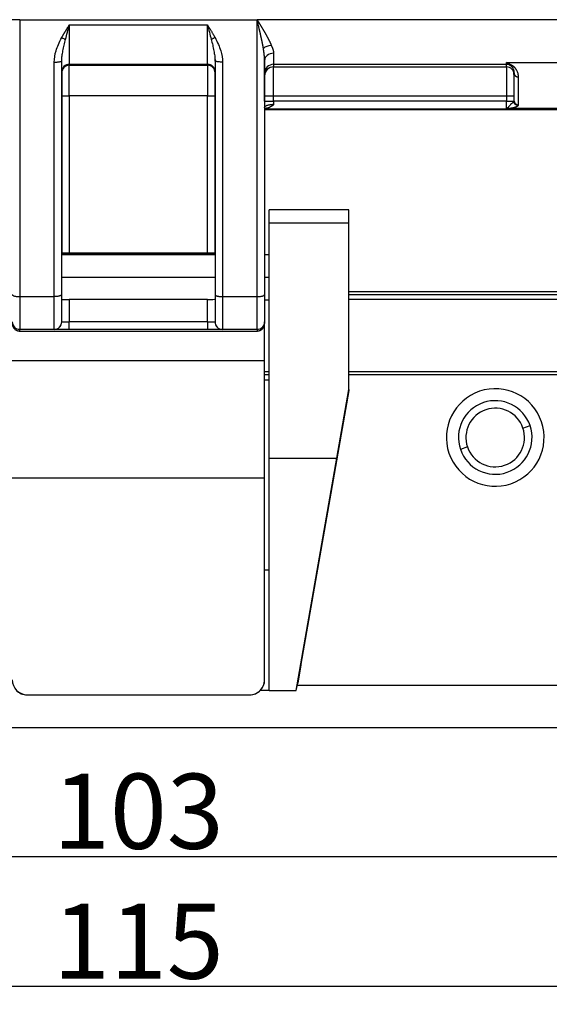
# Model space of a CAD drawing. Units: millimetres. Extents: x 1395 to 1989, y 456 to 876.
# Drawn here: x 1510 to 1545, y 713 to 779 of the extents above; entities that cross this region are included whole.
import ezdxf

# ---------------------------------------------------------------- set-up
doc = ezdxf.new("R2010")
doc.units = ezdxf.units.MM
doc.header["$LTSCALE"] = 65.395
doc.header["$PDMODE"] = 3
doc.header["$PDSIZE"] = 8
doc.layers.get('0').update_dxf_attribs({"linetype": 'CONTINUOUS', "lineweight": 30})
doc.layers.get('Defpoints').update_dxf_attribs({"linetype": 'CONTINUOUS'})
doc.layers.add('Dim', color=3, linetype='CONTINUOUS', lineweight=15)
doc.styles.add('Romans字体', font='romans.shx', dxfattribs={"width": 0.75})
doc.dimstyles.new('01', dxfattribs={"dimtxt": 5, "dimasz": 4.5, "dimexe": 1.2, "dimexo": 0.2, "dimgap": 0.5, "dimtad": 1, "dimdsep": 46, "dimtxsty": 'Romans字体', "dimcen": 0, "dimclrd": 1, "dimclre": 6, "dimclrt": 4, "dimazin": 2, "dimtfac": 1, "dimtofl": 0, "dimtmove": 0, "dimatfit": 3, "dimfxl": 1, "dimtolj": 1, "dimtzin": 0, "dimarcsym": 0})

# ---------------------------------------------------------------- blocks, each defined once
blk = doc.blocks.new('*D15')
at = {"layer": 'Defpoints', "color": 0, "transparency": 16777216}
for p in [(1460.629, 731.717), (1575.629, 731.717), (1575.629, 714.481)]:
    blk.add_point(p, dxfattribs=at)
at = {"layer": 'Dim', "color": 6, "lineweight": -2, "transparency": 16777216}
for p, q in [((1460.629, 731.517), (1460.629, 713.281)), ((1575.629, 731.517), (1575.629, 713.281))]:
    blk.add_line(p, q, dxfattribs=at)
at = {"layer": 'Dim', "color": 1, "lineweight": -2, "transparency": 16777216}
blk.add_line((1465.129, 714.481), (1571.129, 714.481), dxfattribs=at)
at = {"layer": 'Dim', "color": 1, "transparency": 16777216}
for points in [[(1465.129, 715.231), (1465.129, 713.731), (1460.629, 714.481)], [(1571.129, 715.231), (1571.129, 713.731), (1575.629, 714.481)]]:
    blk.add_solid(points, dxfattribs=at)
at = {"layer": 'Dim', "color": 4, "lineweight": 0, "transparency": 16777216, "insert": (1518.129, 717.481), "char_height": 5, "attachment_point": 5, "style": 'Romans字体'}
blk.add_mtext('\\A1;115', dxfattribs=at)
blk = doc.blocks.new('*D16')
at = {"layer": 'Defpoints', "color": 0, "transparency": 16777216}
for p in [(1466.629, 728.861), (1569.629, 728.861), (1569.629, 723.132)]:
    blk.add_point(p, dxfattribs=at)
at = {"layer": 'Dim', "color": 6, "lineweight": -2, "transparency": 16777216}
for p, q in [((1466.629, 728.661), (1466.629, 721.932)), ((1569.629, 728.661), (1569.629, 721.932))]:
    blk.add_line(p, q, dxfattribs=at)
at = {"layer": 'Dim', "color": 1, "lineweight": -2, "transparency": 16777216}
blk.add_line((1471.129, 723.132), (1565.129, 723.132), dxfattribs=at)
at = {"layer": 'Dim', "color": 1, "transparency": 16777216}
for points in [[(1471.129, 723.882), (1471.129, 722.382), (1466.629, 723.132)], [(1565.129, 723.882), (1565.129, 722.382), (1569.629, 723.132)]]:
    blk.add_solid(points, dxfattribs=at)
at = {"layer": 'Dim', "color": 4, "lineweight": 0, "transparency": 16777216, "insert": (1518.129, 726.132), "char_height": 5, "attachment_point": 5, "style": 'Romans字体'}
blk.add_mtext('\\A1;103', dxfattribs=at)

msp = doc.modelspace()

# ---------------------------------------------------------------- linework, layer by layer
for p, q in [((1513.529, 778.479), (1513.529, 775.868)), ((1513.529, 778.479), (1522.729, 778.479)), ((1522.729, 775.868), (1522.729, 778.479)), ((1527.129, 776.595), (1527.129, 775.861)), ((1512.529, 760.394), (1512.529, 776.01)), ((1513.529, 775.868), (1513.529, 775.795)), ((1513.529, 775.868), (1522.729, 775.868)), ((1513.529, 775.795), (1522.729, 775.795)), ((1513.529, 773.77), (1513.529, 775.795)), ((1522.729, 775.795), (1522.729, 775.868)), ((1522.729, 775.795), (1522.729, 773.77)), ((1523.729, 776.01), (1523.729, 760.394)), ((1527.129, 775.861), (1542.629, 775.861)), ((1527.129, 775.861), (1527.129, 775.687)), ((1527.129, 773.763), (1527.129, 775.687)), ((1527.129, 775.687), (1542.629, 775.687)), ((1542.629, 775.861), (1542.629, 775.983)), ((1542.629, 775.983), (1546.629, 775.983)), ((1542.629, 775.687), (1542.629, 775.861)), ((1542.629, 775.687), (1542.629, 773.763)), ((1513.029, 775.368), (1513.029, 775.295)), ((1523.229, 775.295), (1523.229, 775.368)), ((1526.529, 775.087), (1526.529, 775.261)), ((1543.129, 775.301), (1543.129, 773.459)), ((1513.029, 773.776), (1513.029, 763.317)), ((1513.529, 773.77), (1513.529, 763.311)), ((1522.729, 773.77), (1513.529, 773.77)), ((1522.729, 763.311), (1522.729, 773.77)), ((1523.229, 763.317), (1523.229, 773.776)), ((1526.529, 773.405), (1526.529, 773.771)), ((1527.129, 773.397), (1527.129, 773.763)), ((1527.129, 773.763), (1542.629, 773.763)), ((1542.629, 773.763), (1542.629, 773.397)), ((1526.528, 772.857), (1558.229, 772.857)), ((1542.629, 773.397), (1527.129, 773.397)), ((1542.629, 772.909), (1542.629, 773.397)), ((1546.629, 772.909), (1542.629, 772.909)), ((1526.829, 765.304), (1526.829, 766.181)), ((1532.129, 766.181), (1526.829, 766.181)), ((1532.129, 765.304), (1532.129, 766.181)), ((1526.829, 749.64), (1526.829, 765.304)), ((1526.829, 765.304), (1532.129, 765.304)), ((1532.129, 754.206), (1532.129, 765.304)), ((1513.029, 763.317), (1513.029, 763.225)), ((1513.229, 763.225), (1513.029, 763.225)), ((1513.029, 763.205), (1513.229, 763.205)), ((1523.229, 763.175), (1513.029, 763.175)), ((1513.229, 763.181), (1513.229, 763.225)), ((1523.029, 763.225), (1513.229, 763.225)), ((1513.529, 763.311), (1522.729, 763.311)), ((1523.029, 763.181), (1523.029, 763.225)), ((1523.229, 763.225), (1523.029, 763.225)), ((1523.029, 763.205), (1523.229, 763.205)), ((1526.828, 763.175), (1526.529, 763.175)), ((1513.029, 761.694), (1523.229, 761.694)), ((1526.529, 761.694), (1526.828, 761.694)), ((1557.579, 760.717), (1532.129, 760.717)), ((1532.129, 760.527), (1557.579, 760.527)), ((1510.229, 760.394), (1510.229, 758.219)), ((1510.229, 760.394), (1512.529, 760.394)), ((1512.529, 758.219), (1512.529, 760.394)), ((1522.729, 760.211), (1513.529, 760.211)), ((1513.529, 760.211), (1513.529, 758.706)), ((1522.729, 758.706), (1522.729, 760.211)), ((1523.729, 760.394), (1523.729, 758.219)), ((1523.729, 760.394), (1526.029, 760.394)), ((1526.029, 758.219), (1526.029, 760.394)), ((1526.529, 760.175), (1526.828, 760.175)), ((1532.129, 760.235), (1557.579, 760.235)), ((1522.729, 758.706), (1513.529, 758.706)), ((1513.529, 758.199), (1513.529, 758.706)), ((1522.729, 758.706), (1522.729, 758.199)), ((1526.529, 758.719), (1526.529, 758.604)), ((1526.529, 756.119), (1526.529, 758.604)), ((1510.229, 758.219), (1512.529, 758.219)), ((1510.229, 758.105), (1510.229, 758.219)), ((1510.229, 758.105), (1526.029, 758.105)), ((1512.529, 758.212), (1512.529, 758.219)), ((1522.729, 758.199), (1513.529, 758.199)), ((1523.729, 758.219), (1526.029, 758.219)), ((1523.729, 758.219), (1523.729, 758.212)), ((1526.029, 758.219), (1526.029, 758.105)), ((1526.529, 756.119), (1509.729, 756.119)), ((1526.529, 748.313), (1526.529, 756.119)), ((1526.528, 755.417), (1526.829, 755.417)), ((1526.528, 755.217), (1526.828, 755.217)), ((1532.128, 755.217), (1557.129, 755.217)), ((1532.129, 755.417), (1557.579, 755.417)), ((1526.829, 754.841), (1526.529, 754.841)), ((1532.129, 754.136), (1528.941, 735.919)), ((1531.33, 749.64), (1532.129, 754.206)), ((1532.129, 754.206), (1532.129, 754.136)), ((1543.725, 751.644), (1544.198, 751.805)), ((1540.032, 750.389), (1539.559, 750.228)), ((1526.829, 749.64), (1531.33, 749.64)), ((1526.829, 734.181), (1526.829, 749.64)), ((1528.629, 734.181), (1531.33, 749.64)), ((1526.529, 748.313), (1509.729, 748.313)), ((1526.529, 734.885), (1526.529, 748.313)), ((1526.829, 742.176), (1526.529, 742.176)), ((1528.941, 735.849), (1528.733, 734.664)), ((1528.941, 735.919), (1528.941, 735.849)), ((1526.529, 734.876), (1526.529, 734.885)), ((1526.265, 734.199), (1526.829, 734.199)), ((1526.829, 734.181), (1528.629, 734.181)), ((1528.629, 734.181), (1528.733, 734.664)), ((1528.701, 734.517), (1569.629, 734.517)), ((1510.729, 733.885), (1525.529, 733.885)), ((1510.729, 733.876), (1510.729, 733.885)), ((1510.729, 733.876), (1525.529, 733.876)), ((1525.529, 733.885), (1525.529, 733.876)), ((1466.629, 731.717), (1569.629, 731.717))]:
    msp.add_line(p, q)
for radius, start, end in [(3.25, 18.77426, 198.77426), (2.45, 18.77426, 198.77426), (1.95, 18.77426, 198.77426), (3.25, 198.77426, 18.77426), (2.45, 198.77426, 18.77426), (1.95, 198.77426, 18.77426)]:
    msp.add_arc((1541.879, 751.017), radius, start, end)
for centre, major_axis, ratio, start_param, end_param in [((1526.977, 776.73), (0.6, 0), 0.632576, 1.570796, 2.642008), ((1527.129, 776.125), (0.6, 0), 0.783708, 1.570796, 3.141593), ((1513.529, 775.368), (-0.5, 0), 0.999769, 4.712389, 6.283185), ((1513.529, 775.295), (-0.5, 0), 0.999769, 4.712389, 6.283188), ((1522.729, 775.368), (0.5, 0), 0.999769, 0, 1.570796), ((1522.729, 775.295), (-0.5, 0), 0.999769, 3.141588, 4.712389), ((1527.129, 775.261), (0.6, 0), 0.999769, 1.570796, 3.141593), ((1527.129, 775.087), (0.6, 0), 0.999769, 1.570796, 3.141593), ((1542.629, 775.187), (0.5, 0), 0.999769, 0, 1.570796), ((1513.529, 773.776), (-0.5, 0), 0.01277, 0, 1.570796), ((1522.729, 773.776), (-0.5, 0), 0.01277, 1.570796, 3.141594), ((1527.129, 773.771), (-0.6, 0), 0.012771, 0, 1.570796), ((1542.629, 773.77), (-0.5, 0), 0.01277, 1.570796, 3.141595), ((1526.748, 772.416), (0.6, 0), 0.886253, 1.570796, 1.890545), ((1542.629, 773.403), (0.5, 0), 0.01277, 4.712389, 6.014616), ((1543.429, 773.459), (-0.3, 0), 0.96391, 0, 1.570796), ((1513.529, 763.317), (0.5, 0), 0.01277, 3.141593, 4.712389), ((1522.729, 763.317), (0.5, 0), 0.01277, 4.712389, 6.283185), ((1513.529, 760.217), (-0.5, 0), 0.01277, 0, 1.570796), ((1522.729, 760.217), (-0.5, 0), 0.01277, 1.570796, 3.141593), ((1510.229, 758.719), (0.5, 0), 0.999918, 3.141593, 4.712389), ((1512.529, 758.719), (-0.5, 0), 0.999918, 1.570796, 3.141593), ((1512.529, 758.712), (-0.5, 0), 0.999918, 1.570796, 3.141593), ((1513.529, 758.712), (-0.5, 0), 0.01277, 0, 1.570796), ((1522.729, 758.712), (-0.5, 0), 0.01277, 1.570796, 3.141593), ((1523.729, 758.719), (-0.5, 0), 0.999918, 0, 1.570796), ((1523.729, 758.712), (-0.5, 0), 0.999918, 0, 1.570796), ((1526.029, 758.719), (0.5, 0), 0.999918, 4.712389, 6.283185), ((1510.729, 734.885), (-1, 0), 0.999962, 0, 1.570796), ((1525.529, 734.885), (-1, 0), 0.999962, 1.570796, 3.141593), ((1525.529, 734.876), (1, 0), 0.999962, 5.539448, 6.283185), ((1510.729, 734.876), (-1, 0), 0.999962, 0.743737, 1.570796), ((1525.529, 734.876), (-1, 0), 0.999962, 1.570796, 2.397856)]:
    msp.add_ellipse(centre, major_axis=major_axis, ratio=ratio, start_param=start_param, end_param=end_param)
for points, degree in [([(1510.229, 778.832), (1499.125, 778.83), (1488.02, 778.828), (1476.916, 778.826)], 3), ([(1510.229, 778.832), (1515.495, 778.832), (1520.762, 778.832), (1526.029, 778.832)], 3), ([(1513.029, 776.087), (1513.029, 776.114), (1513.029, 776.141), (1513.03, 776.169)], 3), ([(1523.222, 776.254), (1523.236, 776.065)], 1), ([(1523.223, 776.248), (1523.227, 776.193), (1523.229, 776.14), (1523.229, 776.087)], 3), ([(1526.525, 776.192), (1526.539, 776.207)], 1), ([(1513.029, 760.541), (1513.029, 765.607), (1513.029, 770.813), (1513.029, 776.087)], 3), ([(1523.229, 776.087), (1523.229, 770.813), (1523.229, 765.607), (1523.229, 760.541)], 3), ([(1523.236, 776.074), (1523.231, 776.078), (1523.229, 776.083), (1523.229, 776.087)], 3), ([(1526.529, 776.125), (1526.529, 770.826), (1526.529, 765.631), (1526.529, 760.541)], 3), ([(1543.429, 773.17), (1543.429, 773.784), (1543.429, 774.398), (1543.429, 775.012)], 3), ([(1526.529, 772.891), (1537.095, 772.891), (1547.662, 772.891), (1558.229, 772.891)], 3), ([(1543.129, 773.459), (1543.129, 773.44), (1543.123, 773.42), (1543.111, 773.402)], 3), ([(1543.4, 773.111), (1543.419, 773.13), (1543.429, 773.15), (1543.429, 773.17)], 3)]:
    msp.add_open_spline(points, degree=degree)
for points, knots in [([(1510.229, 778.832), (1510.229, 775.7), (1510.229, 772.588), (1510.229, 766.433), (1510.229, 763.389), (1510.229, 760.394)], [0, 0, 0, 0, 0.5, 0.5, 1, 1, 1, 1]), ([(1526.029, 760.394), (1526.029, 763.389), (1526.029, 766.433), (1526.029, 772.588), (1526.029, 775.7), (1526.029, 778.832)], [0, 0, 0, 0, 0.5, 0.5, 1, 1, 1, 1]), ([(1526.029, 778.832), (1526.035, 778.822), (1526.047, 778.802), (1526.064, 778.773), (1526.081, 778.745), (1526.098, 778.716), (1526.115, 778.688), (1526.132, 778.661), (1526.148, 778.634), (1526.165, 778.607), (1526.18, 778.581), (1526.196, 778.555), (1526.212, 778.529), (1526.227, 778.504), (1526.242, 778.479), (1526.257, 778.454), (1526.271, 778.43), (1526.285, 778.407), (1526.299, 778.383), (1526.313, 778.36), (1526.327, 778.338), (1526.34, 778.316), (1526.353, 778.294), (1526.366, 778.273), (1526.379, 778.252), (1526.391, 778.231), (1526.404, 778.211), (1526.415, 778.191), (1526.427, 778.171), (1526.439, 778.152), (1526.45, 778.133), (1526.461, 778.115), (1526.472, 778.097), (1526.482, 778.079), (1526.493, 778.062), (1526.503, 778.045), (1526.513, 778.028), (1526.522, 778.012), (1526.532, 777.996), (1526.541, 777.98), (1526.55, 777.965), (1526.558, 777.95), (1526.567, 777.936), (1526.575, 777.922), (1526.583, 777.908), (1526.591, 777.895), (1526.598, 777.882), (1526.613, 777.856), (1526.634, 777.819), (1526.661, 777.77), (1526.688, 777.721), (1526.714, 777.674), (1526.738, 777.628), (1526.762, 777.582), (1526.785, 777.538), (1526.807, 777.495), (1526.828, 777.452), (1526.849, 777.41), (1526.868, 777.37), (1526.886, 777.33), (1526.904, 777.291), (1526.92, 777.253), (1526.936, 777.216), (1526.951, 777.179), (1526.965, 777.144), (1526.973, 777.121), (1526.977, 777.109)], [0, 0, 0, 0, 0.016263, 0.032329, 0.048198, 0.063869, 0.079343, 0.094619, 0.109698, 0.124579, 0.139263, 0.15375, 0.168039, 0.182131, 0.196025, 0.209722, 0.223222, 0.236524, 0.249629, 0.262537, 0.275247, 0.28776, 0.300076, 0.312195, 0.324116, 0.33584, 0.347366, 0.358696, 0.369828, 0.380763, 0.391501, 0.402042, 0.412386, 0.422533, 0.432482, 0.442235, 0.45179, 0.461148, 0.47031, 0.479274, 0.488042, 0.496613, 0.504987, 0.513164, 0.521144, 0.528928, 0.536515, 0.543906, 0.573035, 0.601705, 0.629916, 0.657673, 0.684976, 0.711828, 0.738232, 0.764191, 0.789707, 0.814784, 0.839425, 0.863632, 0.887411, 0.910763, 0.933694, 0.956208, 0.978308, 1, 1, 1, 1]), ([(1526.451, 776.912), (1526.449, 776.923), (1526.445, 776.945), (1526.439, 776.979), (1526.433, 777.014), (1526.427, 777.049), (1526.42, 777.085), (1526.413, 777.121), (1526.406, 777.158), (1526.399, 777.196), (1526.391, 777.234), (1526.384, 777.273), (1526.376, 777.313), (1526.367, 777.353), (1526.359, 777.394), (1526.35, 777.435), (1526.341, 777.478), (1526.332, 777.52), (1526.323, 777.564), (1526.313, 777.608), (1526.303, 777.653), (1526.293, 777.698), (1526.283, 777.744), (1526.273, 777.791), (1526.262, 777.836), (1526.252, 777.882), (1526.242, 777.928), (1526.23, 777.977), (1526.218, 778.03), (1526.205, 778.086), (1526.192, 778.145), (1526.177, 778.208), (1526.161, 778.274), (1526.145, 778.344), (1526.128, 778.417), (1526.11, 778.493), (1526.091, 778.573), (1526.071, 778.656), (1526.05, 778.743), (1526.036, 778.802), (1526.029, 778.832)], [0, 0, 0, 0, 0.017943, 0.036188, 0.054735, 0.073583, 0.092733, 0.112186, 0.131941, 0.151998, 0.172357, 0.19302, 0.213985, 0.235253, 0.256824, 0.278698, 0.300875, 0.323355, 0.346139, 0.369226, 0.392617, 0.416311, 0.440309, 0.464611, 0.489216, 0.511415, 0.535306, 0.560891, 0.588168, 0.617139, 0.647804, 0.680162, 0.714213, 0.749959, 0.787398, 0.826532, 0.867359, 0.909879, 0.954093, 1, 1, 1, 1]), ([(1559.342, 778.832), (1559.342, 778.832), (1559.342, 778.832), (1548.238, 778.832), (1537.133, 778.832), (1526.029, 778.832)], [0, 0, 0, 0, 0.000002, 0.000002, 1, 1, 1, 1]), ([(1513.029, 777.642), (1513.035, 777.653), (1513.047, 777.675), (1513.066, 777.709), (1513.086, 777.745), (1513.107, 777.782), (1513.129, 777.821), (1513.153, 777.862), (1513.178, 777.904), (1513.204, 777.948), (1513.231, 777.994), (1513.26, 778.041), (1513.289, 778.09), (1513.32, 778.141), (1513.352, 778.193), (1513.385, 778.247), (1513.419, 778.303), (1513.455, 778.36), (1513.491, 778.419), (1513.516, 778.459), (1513.529, 778.479)], [0, 0, 0, 0, 0.037991, 0.078043, 0.120158, 0.164337, 0.210581, 0.258891, 0.309268, 0.361713, 0.416226, 0.472808, 0.531459, 0.592181, 0.654973, 0.719835, 0.786769, 0.855774, 0.926851, 1, 1, 1, 1]), ([(1513.278, 777.521), (1513.322, 777.677), (1513.364, 777.835), (1513.446, 778.155), (1513.487, 778.317), (1513.529, 778.479)], [0, 0, 0, 0, 0.5, 0.5, 1, 1, 1, 1]), ([(1522.729, 778.479), (1522.771, 778.317), (1522.811, 778.155), (1522.893, 777.835), (1522.935, 777.677), (1522.979, 777.521)], [0, 0, 0, 0, 0.5, 0.5, 1, 1, 1, 1]), ([(1522.729, 778.479), (1522.746, 778.451), (1522.78, 778.397), (1522.83, 778.316), (1522.877, 778.24), (1522.923, 778.166), (1522.966, 778.095), (1523.006, 778.027), (1523.045, 777.963), (1523.081, 777.902), (1523.115, 777.844), (1523.147, 777.789), (1523.176, 777.737), (1523.203, 777.688), (1523.22, 777.657), (1523.229, 777.642)], [0, 0, 0, 0, 0.10066, 0.197359, 0.290099, 0.378881, 0.463704, 0.544572, 0.621484, 0.694442, 0.763448, 0.828504, 0.889613, 0.946777, 1, 1, 1, 1]), ([(1512.529, 776.01), (1512.529, 776.249), (1512.57, 776.501), (1512.732, 777.035), (1512.858, 777.326), (1513.029, 777.642)], [0, 0, 0, 0, 0.5, 0.5, 1, 1, 1, 1]), ([(1513.029, 777.642), (1513.073, 777.618), (1513.117, 777.595), (1513.201, 777.554), (1513.241, 777.536), (1513.278, 777.521)], [0, 0, 0, 0, 0.5, 0.5, 1, 1, 1, 1]), ([(1513.03, 776.169), (1513.033, 776.25), (1513.04, 776.333), (1513.064, 776.532), (1513.083, 776.648), (1513.129, 776.887), (1513.155, 777.01), (1513.214, 777.261), (1513.246, 777.39), (1513.279, 777.521)], [0, 0, 0, 0, 0.199293, 0.199293, 0.466195, 0.466195, 0.733098, 0.733098, 1, 1, 1, 1]), ([(1523.229, 777.642), (1523.205, 777.629), (1523.182, 777.617), (1523.136, 777.594), (1523.114, 777.583), (1523.072, 777.563), (1523.052, 777.553), (1523.013, 777.536), (1522.995, 777.528), (1522.979, 777.521)], [0, 0, 0, 0, 0.25, 0.25, 0.5, 0.5, 0.75, 0.75, 1, 1, 1, 1]), ([(1522.979, 777.521), (1523.012, 777.39), (1523.044, 777.261), (1523.102, 777.01), (1523.129, 776.888), (1523.175, 776.648), (1523.194, 776.532), (1523.214, 776.361), (1523.22, 776.304), (1523.223, 776.248)], [0, 0, 0, 0, 0.285164, 0.285164, 0.570329, 0.570329, 0.855493, 0.855493, 1, 1, 1, 1]), ([(1523.229, 777.642), (1523.399, 777.326), (1523.525, 777.035), (1523.688, 776.502), (1523.728, 776.249), (1523.729, 776.01)], [0, 0, 0, 0, 0.5, 0.5, 1, 1, 1, 1]), ([(1526.528, 776.195), (1526.528, 776.195), (1526.528, 776.203), (1526.527, 776.219), (1526.526, 776.244), (1526.525, 776.269), (1526.524, 776.294), (1526.522, 776.32), (1526.52, 776.346), (1526.518, 776.372), (1526.516, 776.399), (1526.514, 776.426), (1526.511, 776.453), (1526.508, 776.481), (1526.505, 776.509), (1526.502, 776.538), (1526.499, 776.567), (1526.495, 776.597), (1526.492, 776.626), (1526.488, 776.656), (1526.484, 776.687), (1526.48, 776.718), (1526.475, 776.749), (1526.471, 776.781), (1526.466, 776.813), (1526.461, 776.846), (1526.456, 776.878), (1526.452, 776.9), (1526.451, 776.912)], [0, 0, 0, 0, 0.000636, 0.0355, 0.070782, 0.106485, 0.142609, 0.179155, 0.216124, 0.253517, 0.291335, 0.329579, 0.368249, 0.407346, 0.446872, 0.486827, 0.527212, 0.568027, 0.609274, 0.650952, 0.693063, 0.735607, 0.778584, 0.821996, 0.865844, 0.910126, 0.954845, 1, 1, 1, 1]), ([(1526.977, 777.109), (1526.98, 777.103), (1526.986, 777.091), (1526.994, 777.072), (1527.002, 777.054), (1527.01, 777.036), (1527.018, 777.018), (1527.025, 777.001), (1527.032, 776.984), (1527.039, 776.967), (1527.045, 776.95), (1527.052, 776.934), (1527.058, 776.917), (1527.063, 776.902), (1527.069, 776.886), (1527.074, 776.87), (1527.079, 776.855), (1527.084, 776.84), (1527.089, 776.825), (1527.093, 776.811), (1527.097, 776.796), (1527.101, 776.782), (1527.105, 776.768), (1527.108, 776.754), (1527.111, 776.741), (1527.114, 776.728), (1527.116, 776.715), (1527.119, 776.702), (1527.121, 776.689), (1527.123, 776.677), (1527.124, 776.665), (1527.126, 776.653), (1527.127, 776.641), (1527.128, 776.629), (1527.128, 776.618), (1527.129, 776.606), (1527.129, 776.599), (1527.129, 776.595)], [0, 0, 0, 0, 0.034113, 0.067877, 0.101294, 0.134367, 0.167095, 0.199482, 0.231529, 0.263238, 0.29461, 0.325648, 0.356353, 0.386727, 0.416773, 0.446493, 0.475889, 0.504963, 0.533718, 0.562156, 0.59028, 0.618092, 0.645596, 0.672793, 0.699688, 0.726282, 0.75258, 0.778584, 0.804297, 0.829724, 0.854868, 0.879732, 0.904321, 0.928638, 0.952687, 0.976473, 1, 1, 1, 1]), ([(1526.529, 776.125), (1526.529, 776.133), (1526.529, 776.148), (1526.528, 776.172), (1526.528, 776.187), (1526.528, 776.195)], [0, 0, 0, 0, 0.331323, 0.66674, 1, 1, 1, 1]), ([(1512.529, 776.01), (1512.558, 776.01), (1512.589, 776.01), (1512.651, 776.012), (1512.682, 776.013), (1512.744, 776.017), (1512.774, 776.019), (1512.831, 776.025), (1512.858, 776.028), (1512.907, 776.036), (1512.929, 776.04), (1512.966, 776.049), (1512.982, 776.054), (1513.006, 776.063), (1513.015, 776.068), (1513.026, 776.077), (1513.029, 776.082), (1513.029, 776.087)], [0, 0, 0, 0, 0.125, 0.125, 0.25, 0.25, 0.375, 0.375, 0.5, 0.5, 0.625, 0.625, 0.75, 0.75, 0.875, 0.875, 1, 1, 1, 1]), ([(1513.029, 775.368), (1513.029, 775.376), (1513.029, 775.442), (1513.029, 775.687), (1513.029, 775.861), (1513.029, 776.087)], [0, 0, 0, 0, 0.5, 0.5, 1, 1, 1, 1]), ([(1523.229, 776.087), (1523.229, 775.861), (1523.229, 775.687), (1523.229, 775.442), (1523.229, 775.376), (1523.229, 775.368)], [0, 0, 0, 0, 0.5, 0.5, 1, 1, 1, 1]), ([(1523.729, 776.01), (1523.696, 776.01), (1523.663, 776.01), (1523.599, 776.012), (1523.568, 776.014), (1523.507, 776.017), (1523.478, 776.02), (1523.424, 776.025), (1523.398, 776.029), (1523.352, 776.036), (1523.331, 776.04), (1523.295, 776.048), (1523.279, 776.053), (1523.254, 776.062), (1523.245, 776.067), (1523.238, 776.073), (1523.237, 776.073), (1523.236, 776.074)], [0, 0, 0, 0, 0.140425, 0.140425, 0.28085, 0.28085, 0.421274, 0.421274, 0.561699, 0.561699, 0.702124, 0.702124, 0.842549, 0.842549, 0.982973, 0.982973, 1, 1, 1, 1]), ([(1526.529, 775.261), (1526.529, 775.27), (1526.529, 775.349), (1526.529, 775.644), (1526.529, 775.854), (1526.529, 776.125)], [0, 0, 0, 0, 0.5, 0.5, 1, 1, 1, 1]), ([(1543.012, 775.774), (1543.007, 775.777), (1542.996, 775.784), (1542.979, 775.793), (1542.962, 775.803), (1542.945, 775.813), (1542.916, 775.829), (1542.877, 775.851), (1542.83, 775.876), (1542.777, 775.904), (1542.712, 775.939), (1542.659, 775.966), (1542.629, 775.983)], [0, 0, 0, 0, 0.044422, 0.090075, 0.136958, 0.185073, 0.23442, 0.363867, 0.500688, 0.599631, 0.766069, 1, 1, 1, 1]), ([(1542.629, 775.983), (1542.633, 775.978), (1542.642, 775.97), (1542.655, 775.959), (1542.668, 775.947), (1542.681, 775.937), (1542.693, 775.926), (1542.705, 775.916), (1542.716, 775.907), (1542.727, 775.898), (1542.738, 775.89), (1542.748, 775.882), (1542.758, 775.874), (1542.768, 775.867), (1542.777, 775.86), (1542.786, 775.854), (1542.795, 775.847), (1542.803, 775.842), (1542.811, 775.836), (1542.819, 775.831), (1542.826, 775.826), (1542.834, 775.822), (1542.84, 775.818), (1542.847, 775.814), (1542.853, 775.81), (1542.858, 775.807), (1542.864, 775.804), (1542.867, 775.802), (1542.869, 775.801)], [0, 0, 0, 0, 0.05542, 0.109486, 0.162196, 0.21355, 0.263549, 0.312192, 0.359478, 0.405408, 0.449982, 0.493198, 0.535058, 0.57556, 0.614705, 0.652493, 0.688922, 0.723994, 0.757707, 0.790063, 0.82106, 0.850699, 0.878979, 0.9059, 0.931463, 0.955668, 0.978513, 1, 1, 1, 1]), ([(1542.868, 775.8), (1542.832, 775.82), (1542.793, 775.835), (1542.712, 775.856), (1542.67, 775.861), (1542.629, 775.861)], [0, 0, 0, 0, 0.5, 0.5, 1, 1, 1, 1]), ([(1542.868, 775.8), (1542.884, 775.79), (1542.898, 775.78), (1542.924, 775.76), (1542.947, 775.74), (1542.967, 775.719), (1542.986, 775.699), (1542.995, 775.689), (1543.019, 775.658), (1543.033, 775.637), (1543.057, 775.595), (1543.068, 775.574), (1543.095, 775.512), (1543.108, 775.47), (1543.125, 775.386), (1543.129, 775.343), (1543.129, 775.301)], [0, 0, 0, 0, 0.0625, 0.0625, 0.125, 0.1875, 0.1875, 0.25, 0.25, 0.375, 0.375, 0.5, 0.5, 0.75, 0.75, 1, 1, 1, 1]), ([(1542.869, 775.801), (1542.89, 775.789), (1542.914, 775.781), (1542.962, 775.772), (1542.987, 775.771), (1543.012, 775.774)], [0, 0, 0, 0, 0.5, 0.5, 1, 1, 1, 1]), ([(1543.429, 775.012), (1543.429, 775.018), (1543.429, 775.029), (1543.428, 775.047), (1543.427, 775.066), (1543.426, 775.087), (1543.424, 775.109), (1543.421, 775.133), (1543.417, 775.159), (1543.413, 775.186), (1543.407, 775.214), (1543.393, 775.273), (1543.367, 775.351), (1543.328, 775.437), (1543.292, 775.498), (1543.262, 775.544), (1543.235, 775.582), (1543.211, 775.611), (1543.19, 775.634), (1543.171, 775.654), (1543.15, 775.673), (1543.13, 775.691), (1543.114, 775.704), (1543.104, 775.711), (1543.099, 775.715), (1543.093, 775.72), (1543.084, 775.726), (1543.074, 775.734), (1543.062, 775.742), (1543.047, 775.751), (1543.031, 775.762), (1543.019, 775.77), (1543.012, 775.774)], [0, 0, 0, 0, 0.020972, 0.043945, 0.068918, 0.095892, 0.124867, 0.155844, 0.188823, 0.223806, 0.260792, 0.299783, 0.452275, 0.563141, 0.634185, 0.694337, 0.74359, 0.781919, 0.809293, 0.835775, 0.86126, 0.885752, 0.909251, 0.91278, 0.917942, 0.924739, 0.933171, 0.94324, 0.954948, 0.968302, 0.983313, 1, 1, 1, 1]), ([(1526.529, 773.771), (1526.529, 773.943), (1526.529, 774.108), (1526.529, 774.426), (1526.529, 774.568), (1526.529, 774.814), (1526.529, 774.91), (1526.529, 775.047), (1526.529, 775.083), (1526.529, 775.087)], [0, 0, 0, 0, 0.25, 0.25, 0.5, 0.5, 0.75, 0.75, 1, 1, 1, 1]), ([(1526.529, 773.405), (1526.529, 773.404), (1526.533, 773.404), (1526.548, 773.403), (1526.559, 773.402), (1526.589, 773.401), (1526.608, 773.401), (1526.652, 773.4), (1526.677, 773.399), (1526.732, 773.399), (1526.763, 773.398), (1526.828, 773.398), (1526.863, 773.398), (1526.935, 773.397), (1526.973, 773.397), (1527.05, 773.397), (1527.089, 773.397), (1527.129, 773.397)], [0, 0, 0, 0, 0.125, 0.125, 0.25, 0.25, 0.375, 0.375, 0.5, 0.5, 0.625, 0.625, 0.75, 0.75, 0.875, 0.875, 1, 1, 1, 1]), ([(1526.529, 772.971), (1526.529, 772.986), (1526.533, 773.001), (1526.548, 773.031), (1526.559, 773.045), (1526.589, 773.073), (1526.608, 773.086), (1526.652, 773.111), (1526.677, 773.122), (1526.732, 773.144), (1526.763, 773.153), (1526.828, 773.17), (1526.863, 773.177), (1526.935, 773.188), (1526.973, 773.193), (1527.05, 773.198), (1527.089, 773.2), (1527.129, 773.2)], [0, 0, 0, 0, 0.125, 0.125, 0.25, 0.25, 0.375, 0.375, 0.5, 0.5, 0.625, 0.625, 0.75, 0.75, 0.875, 0.875, 1, 1, 1, 1]), ([(1526.748, 772.947), (1526.746, 772.946), (1526.743, 772.944), (1526.739, 772.941), (1526.734, 772.938), (1526.729, 772.935), (1526.723, 772.932), (1526.717, 772.93), (1526.711, 772.927), (1526.705, 772.924), (1526.698, 772.922), (1526.691, 772.919), (1526.684, 772.917), (1526.677, 772.915), (1526.669, 772.912), (1526.661, 772.91), (1526.652, 772.908), (1526.643, 772.906), (1526.631, 772.904), (1526.613, 772.901), (1526.591, 772.898), (1526.576, 772.896), (1526.568, 772.895)], [0, 0, 0, 0, 0.032158, 0.065118, 0.098901, 0.133529, 0.169021, 0.205393, 0.242665, 0.28085, 0.319963, 0.360018, 0.401026, 0.443001, 0.485951, 0.529889, 0.574822, 0.620761, 0.667712, 0.776509, 0.892937, 1, 1, 1, 1]), ([(1527.129, 773.2), (1527.129, 773.199), (1527.129, 773.197), (1527.128, 773.194), (1527.128, 773.19), (1527.127, 773.187), (1527.125, 773.184), (1527.124, 773.18), (1527.122, 773.177), (1527.12, 773.173), (1527.118, 773.169), (1527.115, 773.166), (1527.113, 773.162), (1527.11, 773.158), (1527.106, 773.154), (1527.103, 773.15), (1527.099, 773.146), (1527.095, 773.142), (1527.091, 773.137), (1527.086, 773.133), (1527.081, 773.129), (1527.076, 773.124), (1527.071, 773.12), (1527.065, 773.115), (1527.059, 773.111), (1527.053, 773.106), (1527.046, 773.101), (1527.04, 773.097), (1527.033, 773.092), (1527.021, 773.084), (1527.005, 773.074), (1526.984, 773.061), (1526.963, 773.049), (1526.942, 773.037), (1526.921, 773.025), (1526.9, 773.014), (1526.879, 773.003), (1526.857, 772.992), (1526.836, 772.982), (1526.814, 772.973), (1526.792, 772.964), (1526.77, 772.955), (1526.755, 772.95), (1526.748, 772.947)], [0, 0, 0, 0, 0.006347, 0.012921, 0.019757, 0.026885, 0.034333, 0.042124, 0.050278, 0.058815, 0.067749, 0.077095, 0.086864, 0.097067, 0.107713, 0.11881, 0.130366, 0.142387, 0.154878, 0.167844, 0.18129, 0.19522, 0.209638, 0.224547, 0.239949, 0.255848, 0.272246, 0.289145, 0.306547, 0.324455, 0.375265, 0.426267, 0.477459, 0.528843, 0.58042, 0.632189, 0.68415, 0.736306, 0.788655, 0.841199, 0.893937, 0.946871, 1, 1, 1, 1]), ([(1527.129, 773.397), (1527.129, 773.363), (1527.129, 773.33), (1527.129, 773.263), (1527.129, 773.231), (1527.129, 773.2)], [0, 0, 0, 0, 0.5, 0.5, 1, 1, 1, 1]), ([(1543.111, 773.402), (1543.103, 773.388), (1543.076, 773.352), (1543.008, 773.282), (1542.9, 773.175), (1542.767, 773.023), (1542.676, 772.932), (1542.629, 772.909)], [0, 0, 0, 0, 0.122793, 0.30747, 0.514368, 0.749575, 1, 1, 1, 1]), ([(1542.629, 772.909), (1542.635, 772.909), (1542.646, 772.91), (1542.664, 772.913), (1542.681, 772.915), (1542.699, 772.917), (1542.716, 772.92), (1542.733, 772.922), (1542.751, 772.925), (1542.768, 772.927), (1542.786, 772.93), (1542.803, 772.932), (1542.821, 772.935), (1542.839, 772.938), (1542.856, 772.94), (1542.874, 772.943), (1542.892, 772.946), (1542.909, 772.949), (1542.927, 772.952), (1542.945, 772.955), (1542.963, 772.958), (1542.98, 772.961), (1542.998, 772.965), (1543.015, 772.968), (1543.033, 772.971), (1543.05, 772.975), (1543.068, 772.979), (1543.085, 772.983), (1543.102, 772.986), (1543.118, 772.99), (1543.135, 772.995), (1543.151, 772.999), (1543.167, 773.003), (1543.182, 773.007), (1543.198, 773.012), (1543.213, 773.017), (1543.229, 773.022), (1543.244, 773.027), (1543.258, 773.033), (1543.273, 773.038), (1543.287, 773.044), (1543.301, 773.05), (1543.314, 773.056), (1543.327, 773.062), (1543.34, 773.069), (1543.352, 773.075), (1543.363, 773.082), (1543.373, 773.089), (1543.383, 773.096), (1543.392, 773.104), (1543.397, 773.109), (1543.4, 773.111)], [0, 0, 0, 0, 0.017355, 0.034699, 0.052051, 0.069428, 0.086845, 0.104315, 0.121848, 0.139457, 0.157149, 0.174934, 0.19282, 0.210814, 0.228925, 0.247159, 0.265528, 0.284041, 0.302705, 0.321524, 0.3405, 0.359632, 0.378918, 0.398351, 0.417924, 0.437626, 0.457445, 0.477369, 0.497395, 0.517523, 0.537753, 0.557449, 0.577515, 0.597951, 0.618756, 0.639929, 0.661469, 0.683372, 0.705637, 0.728258, 0.751235, 0.774563, 0.798239, 0.822263, 0.846632, 0.871346, 0.896404, 0.921802, 0.947536, 0.973603, 1, 1, 1, 1]), ([(1509.729, 760.541), (1509.729, 760.531), (1509.732, 760.521), (1509.745, 760.502), (1509.754, 760.492), (1509.779, 760.474), (1509.795, 760.465), (1509.831, 760.449), (1509.852, 760.442), (1509.898, 760.428), (1509.924, 760.422), (1509.978, 760.411), (1510.007, 760.407), (1510.068, 760.4), (1510.099, 760.397), (1510.163, 760.394), (1510.196, 760.393), (1510.229, 760.394)], [0, 0, 0, 0, 0.125, 0.125, 0.25, 0.25, 0.375, 0.375, 0.5, 0.5, 0.625, 0.625, 0.75, 0.75, 0.875, 0.875, 1, 1, 1, 1]), ([(1513.029, 760.541), (1513.029, 760.532), (1513.026, 760.522), (1513.013, 760.504), (1513.003, 760.495), (1512.978, 760.478), (1512.963, 760.47), (1512.926, 760.454), (1512.905, 760.446), (1512.859, 760.433), (1512.834, 760.427), (1512.779, 760.416), (1512.75, 760.411), (1512.69, 760.403), (1512.658, 760.4), (1512.594, 760.396), (1512.561, 760.394), (1512.529, 760.394)], [0, 0, 0, 0, 0.125, 0.125, 0.25, 0.25, 0.375, 0.375, 0.5, 0.5, 0.625, 0.625, 0.75, 0.75, 0.875, 0.875, 1, 1, 1, 1]), ([(1523.229, 760.541), (1523.229, 760.531), (1523.232, 760.521), (1523.245, 760.502), (1523.254, 760.492), (1523.279, 760.474), (1523.295, 760.465), (1523.331, 760.449), (1523.352, 760.442), (1523.398, 760.428), (1523.424, 760.422), (1523.478, 760.411), (1523.507, 760.407), (1523.568, 760.4), (1523.599, 760.397), (1523.663, 760.394), (1523.696, 760.393), (1523.729, 760.394)], [0, 0, 0, 0, 0.125, 0.125, 0.25, 0.25, 0.375, 0.375, 0.5, 0.5, 0.625, 0.625, 0.75, 0.75, 0.875, 0.875, 1, 1, 1, 1]), ([(1526.029, 760.394), (1526.061, 760.393), (1526.094, 760.394), (1526.158, 760.397), (1526.19, 760.4), (1526.25, 760.407), (1526.279, 760.411), (1526.334, 760.422), (1526.359, 760.428), (1526.405, 760.442), (1526.426, 760.449), (1526.463, 760.465), (1526.478, 760.474), (1526.503, 760.492), (1526.513, 760.502), (1526.526, 760.521), (1526.529, 760.531), (1526.529, 760.541)], [0, 0, 0, 0, 0.125, 0.125, 0.25, 0.25, 0.375, 0.375, 0.5, 0.5, 0.625, 0.625, 0.75, 0.75, 0.875, 0.875, 1, 1, 1, 1]), ([(1526.529, 760.541), (1526.529, 760.415), (1526.529, 760.232), (1526.529, 760.029), (1526.529, 759.945), (1526.529, 759.889), (1526.529, 759.863), (1526.529, 759.604), (1526.529, 759.404), (1526.529, 759.152), (1526.529, 759.04), (1526.529, 758.936), (1526.529, 758.898), (1526.529, 758.873), (1526.529, 758.861), (1526.529, 758.766), (1526.529, 758.723), (1526.529, 758.719)], [0, 0, 0, 0, 0.125, 0.1875, 0.21875, 0.21875, 0.25, 0.25, 0.5, 0.5, 0.625, 0.6875, 0.71875, 0.71875, 0.75, 0.75, 1, 1, 1, 1]), ([(1513.529, 758.199), (1513.465, 758.199), (1513.371, 758.199), (1513.265, 758.2), (1513.22, 758.2), (1513.19, 758.2), (1513.177, 758.2), (1513.033, 758.201), (1512.919, 758.202), (1512.773, 758.204), (1512.709, 758.205), (1512.649, 758.206), (1512.626, 758.207), (1512.612, 758.207), (1512.605, 758.207), (1512.552, 758.209), (1512.529, 758.21), (1512.529, 758.212)], [0, 0, 0, 0, 0.125, 0.1875, 0.21875, 0.21875, 0.25, 0.25, 0.5, 0.5, 0.625, 0.6875, 0.71875, 0.71875, 0.75, 0.75, 1, 1, 1, 1]), ([(1523.729, 758.212), (1523.729, 758.211), (1523.72, 758.21), (1523.694, 758.209), (1523.68, 758.208), (1523.67, 758.208), (1523.665, 758.208), (1523.608, 758.206), (1523.533, 758.204), (1523.387, 758.202), (1523.308, 758.202), (1523.206, 758.201), (1523.16, 758.201), (1523.129, 758.2), (1523.112, 758.2), (1522.979, 758.2), (1522.856, 758.199), (1522.729, 758.199)], [0, 0, 0, 0, 0.125, 0.1875, 0.21875, 0.21875, 0.25, 0.25, 0.5, 0.5, 0.625, 0.6875, 0.71875, 0.71875, 0.75, 0.75, 1, 1, 1, 1])]:
    msp.add_open_spline(points, degree=3, knots=knots)
for points, weights in [([(1513.029, 775.295), (1513.029, 775.276), (1513.029, 774.649), (1513.029, 773.776)], [1, 0.806790249784, 0.806790249784, 1]), ([(1523.229, 773.776), (1523.229, 774.649), (1523.229, 775.276), (1523.229, 775.295)], [1, 0.806790250415, 0.806790250415, 1]), ([(1543.129, 775.301), (1543.129, 775.132), (1543.253, 775.012), (1543.429, 775.012)], [1.17131725685, 0.942726501455, 0.942894370905, 1.1718208652]), ([(1513.029, 758.719), (1513.029, 758.734), (1513.029, 759.434), (1513.029, 760.541)], [1, 0.867401558666, 0.867401558666, 1]), ([(1523.229, 760.541), (1523.229, 759.434), (1523.229, 758.734), (1523.229, 758.719)], [1, 0.867401558739, 0.867401558739, 1]), ([(1509.729, 758.604), (1509.729, 758.312), (1509.936, 758.105), (1510.229, 758.105)], [1, 0.804967452123, 0.804967452123, 1]), ([(1526.029, 758.105), (1526.322, 758.105), (1526.529, 758.312), (1526.529, 758.604)], [1, 0.804840040971, 0.804840040971, 1])]:
    msp.add_rational_spline(points, weights, degree=3)
msp.add_rational_spline([(1543.4, 773.111), (1543.4, 773.111), (1543.4, 773.111), (1543.239, 773.123), (1543.122, 773.241), (1543.111, 773.402)], [1.15591784766, 1.15591784766, 1.15591784766, 0.948165289046, 0.948027475592, 1.1555044073], degree=3, knots=[0, 0, 0, 0, 0.000003, 0.000003, 1, 1, 1, 1])

# ---------------------------------------------------------------- dimensions: what is measured, and where the dimension line sits
at = {"layer": 'Dim', "lineweight": 0}
for base, p1, p2, picture, middle in [((1575.629, 714.481), (1460.629, 731.717), (1575.629, 731.717), '*D15', (1518.129, 717.481)), ((1569.629, 723.132), (1466.629, 728.861), (1569.629, 728.861), '*D16', (1518.129, 726.132))]:
    dim = msp.add_linear_dim(base=base, p1=p1, p2=p2, dimstyle='01', dxfattribs=at)
    dim.commit()
    dim.dimension.update_dxf_attribs({"geometry": picture, "text_midpoint": middle})

doc.saveas('drawing.dxf')
